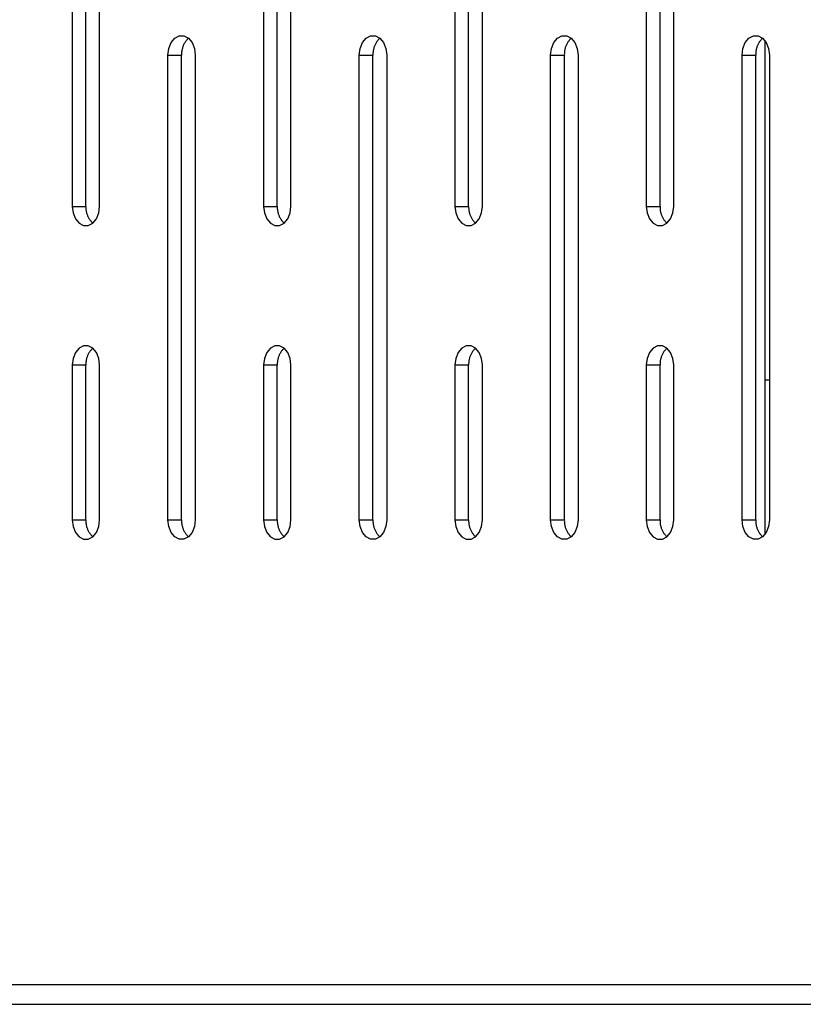
# Model space of a CAD drawing. Units: millimetres. Extents: x -97 to 112, y -135 to 86.
# Drawn here: x -72 to -67, y 12 to 19 of the extents above; entities that cross this region are included whole.
import ezdxf

# ---------------------------------------------------------------- set-up
doc = ezdxf.new("R2010")
doc.units = ezdxf.units.MM
doc.header["$MEASUREMENT"] = 0

msp = doc.modelspace()

# ---------------------------------------------------------------- linework, layer by layer
at = {"color": 7, "linetype": 'Continuous', "true_color": 0xffffff}
for p, q in [((-71.8792, 20.6284), (-71.8792, 17.6284)), ((-71.7908, 17.6284), (-71.7908, 20.6284)), ((-71.7025, 17.6284), (-71.7025, 20.6284)), ((-70.6451, 20.6284), (-70.6451, 17.6284)), ((-70.5567, 17.6284), (-70.5567, 20.6284)), ((-70.4683, 17.6284), (-70.4683, 20.6284)), ((-69.4109, 20.6284), (-69.4109, 17.6284)), ((-69.3226, 17.6284), (-69.3226, 20.6284)), ((-69.2342, 17.6284), (-69.2342, 20.6284)), ((-68.1768, 20.6284), (-68.1768, 17.6284)), ((-68.0884, 17.6284), (-68.0884, 20.6284)), ((-68, 17.6284), (-68, 20.6284)), ((-71.2568, 18.6477), (-71.2415, 18.6853)), ((-71.2415, 18.6853), (-71.218, 18.7132)), ((-71.218, 18.7132), (-71.1891, 18.7281)), ((-71.1891, 18.7281), (-71.1584, 18.7281)), ((-71.1584, 18.7281), (-71.1296, 18.7132)), ((-71.1562, 18.6791), (-71.1584, 18.6749)), ((-71.1538, 18.6833), (-71.1562, 18.6791)), ((-71.1512, 18.6874), (-71.1538, 18.6833)), ((-71.1485, 18.6914), (-71.1512, 18.6874)), ((-71.1457, 18.6953), (-71.1485, 18.6914)), ((-71.1427, 18.6991), (-71.1457, 18.6953)), ((-71.1396, 18.7028), (-71.1427, 18.6991)), ((-71.1364, 18.7064), (-71.1396, 18.7028)), ((-71.133, 18.7099), (-71.1364, 18.7064)), ((-71.1296, 18.7132), (-71.133, 18.7099)), ((-71.1296, 18.7132), (-71.1061, 18.6853)), ((-71.1061, 18.6853), (-71.0907, 18.6477)), ((-70.0227, 18.6477), (-70.0073, 18.6853)), ((-70.0073, 18.6853), (-69.9838, 18.7132)), ((-69.9838, 18.7132), (-69.955, 18.7281)), ((-69.955, 18.7281), (-69.9243, 18.7281)), ((-69.9243, 18.7281), (-69.8954, 18.7132)), ((-69.922, 18.6791), (-69.9243, 18.6749)), ((-69.9196, 18.6833), (-69.922, 18.6791)), ((-69.917, 18.6874), (-69.9196, 18.6833)), ((-69.9143, 18.6914), (-69.917, 18.6874)), ((-69.9115, 18.6953), (-69.9143, 18.6914)), ((-69.9085, 18.6991), (-69.9115, 18.6953)), ((-69.9055, 18.7028), (-69.9085, 18.6991)), ((-69.9022, 18.7064), (-69.9055, 18.7028)), ((-69.8989, 18.7099), (-69.9022, 18.7064)), ((-69.8954, 18.7132), (-69.8989, 18.7099)), ((-69.8954, 18.7132), (-69.8719, 18.6853)), ((-69.8719, 18.6853), (-69.8566, 18.6477)), ((-68.7885, 18.6477), (-68.7732, 18.6853)), ((-68.7732, 18.6853), (-68.7497, 18.7132)), ((-68.7497, 18.7132), (-68.7208, 18.7281)), ((-68.7208, 18.7281), (-68.6901, 18.7281)), ((-68.6901, 18.7281), (-68.6613, 18.7132)), ((-68.6879, 18.6791), (-68.6901, 18.6749)), ((-68.6855, 18.6833), (-68.6879, 18.6791)), ((-68.6829, 18.6874), (-68.6855, 18.6833)), ((-68.6802, 18.6914), (-68.6829, 18.6874)), ((-68.6774, 18.6953), (-68.6802, 18.6914)), ((-68.6744, 18.6991), (-68.6774, 18.6953)), ((-68.6713, 18.7028), (-68.6744, 18.6991)), ((-68.6681, 18.7064), (-68.6713, 18.7028)), ((-68.6647, 18.7099), (-68.6681, 18.7064)), ((-68.6613, 18.7132), (-68.6647, 18.7099)), ((-68.6613, 18.7132), (-68.6378, 18.6853)), ((-68.6378, 18.6853), (-68.6224, 18.6477)), ((-67.5544, 18.6477), (-67.539, 18.6853)), ((-67.539, 18.6853), (-67.5155, 18.7132)), ((-67.5155, 18.7132), (-67.4867, 18.7281)), ((-67.4867, 18.7281), (-67.456, 18.7281)), ((-67.456, 18.7281), (-67.4271, 18.7132)), ((-67.4537, 18.6791), (-67.456, 18.6749)), ((-67.4513, 18.6833), (-67.4537, 18.6791)), ((-67.4487, 18.6874), (-67.4513, 18.6833)), ((-67.446, 18.6914), (-67.4487, 18.6874)), ((-67.4432, 18.6953), (-67.446, 18.6914)), ((-67.4402, 18.6991), (-67.4432, 18.6953)), ((-67.4372, 18.7028), (-67.4402, 18.6991)), ((-67.4339, 18.7064), (-67.4372, 18.7028)), ((-67.4306, 18.7099), (-67.4339, 18.7064)), ((-67.4271, 18.7132), (-67.4306, 18.7099)), ((-67.4271, 18.7132), (-67.4036, 18.6853)), ((-67.4132, 18.6991), (-67.4132, 15.5108)), ((-67.4036, 18.6853), (-67.3883, 18.6477)), ((-71.2622, 18.605), (-71.2568, 18.6477)), ((-71.1738, 18.6146), (-71.1739, 18.6098)), ((-71.1736, 18.6194), (-71.1738, 18.6146)), ((-71.1733, 18.6242), (-71.1736, 18.6194)), ((-71.1727, 18.629), (-71.1733, 18.6242)), ((-71.172, 18.6338), (-71.1727, 18.629)), ((-71.1711, 18.6386), (-71.172, 18.6338)), ((-71.1701, 18.6433), (-71.1711, 18.6386)), ((-71.1689, 18.6479), (-71.1701, 18.6433)), ((-71.1675, 18.6526), (-71.1689, 18.6479)), ((-71.166, 18.6571), (-71.1675, 18.6526)), ((-71.1644, 18.6617), (-71.166, 18.6571)), ((-71.1625, 18.6661), (-71.1644, 18.6617)), ((-71.1606, 18.6705), (-71.1625, 18.6661)), ((-71.1584, 18.6749), (-71.1606, 18.6705)), ((-71.0907, 18.6477), (-71.0854, 18.605)), ((-70.028, 18.605), (-70.0227, 18.6477)), ((-69.9395, 18.6194), (-69.9397, 18.6146)), ((-69.9397, 18.6146), (-69.9397, 18.6098)), ((-69.9391, 18.6242), (-69.9395, 18.6194)), ((-69.9386, 18.629), (-69.9391, 18.6242)), ((-69.9379, 18.6338), (-69.9386, 18.629)), ((-69.937, 18.6386), (-69.9379, 18.6338)), ((-69.9359, 18.6433), (-69.937, 18.6386)), ((-69.9348, 18.6479), (-69.9359, 18.6433)), ((-69.9334, 18.6526), (-69.9348, 18.6479)), ((-69.9319, 18.6571), (-69.9334, 18.6526)), ((-69.9302, 18.6617), (-69.9319, 18.6571)), ((-69.9284, 18.6661), (-69.9302, 18.6617)), ((-69.9264, 18.6705), (-69.9284, 18.6661)), ((-69.9243, 18.6749), (-69.9264, 18.6705)), ((-69.8566, 18.6477), (-69.8512, 18.605)), ((-68.7939, 18.605), (-68.7885, 18.6477)), ((-68.7055, 18.6146), (-68.7056, 18.6098)), ((-68.7053, 18.6194), (-68.7055, 18.6146)), ((-68.705, 18.6242), (-68.7053, 18.6194)), ((-68.7044, 18.629), (-68.705, 18.6242)), ((-68.7037, 18.6338), (-68.7044, 18.629)), ((-68.7028, 18.6386), (-68.7037, 18.6338)), ((-68.7018, 18.6433), (-68.7028, 18.6386)), ((-68.7006, 18.6479), (-68.7018, 18.6433)), ((-68.6992, 18.6526), (-68.7006, 18.6479)), ((-68.6977, 18.6571), (-68.6992, 18.6526)), ((-68.6961, 18.6617), (-68.6977, 18.6571)), ((-68.6942, 18.6661), (-68.6961, 18.6617)), ((-68.6923, 18.6705), (-68.6942, 18.6661)), ((-68.6901, 18.6749), (-68.6923, 18.6705)), ((-68.6224, 18.6477), (-68.6171, 18.605)), ((-67.5597, 18.605), (-67.5544, 18.6477)), ((-67.4712, 18.6194), (-67.4714, 18.6146)), ((-67.4714, 18.6146), (-67.4714, 18.6098)), ((-67.4708, 18.6242), (-67.4712, 18.6194)), ((-67.4703, 18.629), (-67.4708, 18.6242)), ((-67.4696, 18.6338), (-67.4703, 18.629)), ((-67.4687, 18.6386), (-67.4696, 18.6338)), ((-67.4676, 18.6433), (-67.4687, 18.6386)), ((-67.4665, 18.6479), (-67.4676, 18.6433)), ((-67.4651, 18.6526), (-67.4665, 18.6479)), ((-67.4636, 18.6571), (-67.4651, 18.6526)), ((-67.4619, 18.6617), (-67.4636, 18.6571)), ((-67.4601, 18.6661), (-67.4619, 18.6617)), ((-67.4581, 18.6705), (-67.4601, 18.6661)), ((-67.456, 18.6749), (-67.4581, 18.6705)), ((-67.3883, 18.6477), (-67.3829, 18.605)), ((-71.2622, 18.605), (-71.1738, 18.605)), ((-71.2622, 15.605), (-71.2622, 18.605)), ((-71.1739, 18.6098), (-71.1738, 18.605)), ((-71.1738, 15.605), (-71.1738, 18.605)), ((-71.0854, 18.605), (-71.0854, 15.605)), ((-70.028, 18.605), (-69.9396, 18.605)), ((-70.028, 15.605), (-70.028, 18.605)), ((-69.9397, 18.6098), (-69.9396, 18.605)), ((-69.9396, 15.605), (-69.9396, 18.605)), ((-69.8512, 18.605), (-69.8512, 15.605)), ((-68.7939, 18.605), (-68.7055, 18.605)), ((-68.7939, 15.605), (-68.7939, 18.605)), ((-68.7056, 18.6098), (-68.7055, 18.605)), ((-68.7055, 15.605), (-68.7055, 18.605)), ((-68.6171, 18.605), (-68.6171, 15.605)), ((-67.5597, 18.605), (-67.4713, 18.605)), ((-67.5597, 15.605), (-67.5597, 18.605)), ((-67.4714, 18.6098), (-67.4713, 18.605)), ((-67.4713, 15.605), (-67.4713, 18.605)), ((-67.3829, 18.605), (-67.3829, 15.605)), ((-71.8792, 17.6284), (-71.7908, 17.6284)), ((-71.8792, 17.6284), (-71.8739, 17.5857)), ((-71.7908, 17.6284), (-71.791, 17.6236)), ((-71.791, 17.6236), (-71.7909, 17.6188)), ((-71.7909, 17.6188), (-71.7907, 17.6139)), ((-71.7907, 17.6139), (-71.7903, 17.6091)), ((-71.7903, 17.6091), (-71.7898, 17.6043)), ((-71.7898, 17.6043), (-71.7891, 17.5996)), ((-71.7891, 17.5996), (-71.7882, 17.5948)), ((-71.7078, 17.5857), (-71.7025, 17.6284)), ((-70.6451, 17.6284), (-70.5567, 17.6284)), ((-70.6451, 17.6284), (-70.6398, 17.5857)), ((-70.5567, 17.6284), (-70.5568, 17.6236)), ((-70.5568, 17.6236), (-70.5568, 17.6188)), ((-70.5568, 17.6188), (-70.5566, 17.6139)), ((-70.5566, 17.6139), (-70.5562, 17.6091)), ((-70.5562, 17.6091), (-70.5556, 17.6043)), ((-70.5556, 17.6043), (-70.5549, 17.5996)), ((-70.5549, 17.5996), (-70.5541, 17.5948)), ((-70.4736, 17.5857), (-70.4683, 17.6284)), ((-69.4109, 17.6284), (-69.3226, 17.6284)), ((-69.4109, 17.6284), (-69.4056, 17.5857)), ((-69.3226, 17.6284), (-69.3227, 17.6236)), ((-69.3227, 17.6236), (-69.3226, 17.6188)), ((-69.3226, 17.6188), (-69.3224, 17.6139)), ((-69.3224, 17.6139), (-69.322, 17.6091)), ((-69.322, 17.6091), (-69.3215, 17.6043)), ((-69.3215, 17.6043), (-69.3208, 17.5996)), ((-69.3208, 17.5996), (-69.3199, 17.5948)), ((-69.2395, 17.5857), (-69.2342, 17.6284)), ((-68.1768, 17.6284), (-68.0884, 17.6284)), ((-68.1768, 17.6284), (-68.1715, 17.5857)), ((-68.0884, 17.6284), (-68.0885, 17.6236)), ((-68.0885, 17.6236), (-68.0885, 17.6188)), ((-68.0885, 17.6188), (-68.0883, 17.6139)), ((-68.0883, 17.6139), (-68.0879, 17.6091)), ((-68.0879, 17.6091), (-68.0873, 17.6043)), ((-68.0873, 17.6043), (-68.0866, 17.5996)), ((-68.0866, 17.5996), (-68.0858, 17.5948)), ((-68.0053, 17.5857), (-68, 17.6284)), ((-71.8739, 17.5857), (-71.8586, 17.5481)), ((-71.8586, 17.5481), (-71.835, 17.5202)), ((-71.7882, 17.5948), (-71.7872, 17.5901)), ((-71.7872, 17.5901), (-71.786, 17.5854)), ((-71.786, 17.5854), (-71.7846, 17.5808)), ((-71.7846, 17.5808), (-71.7831, 17.5762)), ((-71.7831, 17.5762), (-71.7814, 17.5717)), ((-71.7814, 17.5717), (-71.7796, 17.5672)), ((-71.7796, 17.5672), (-71.7776, 17.5628)), ((-71.7776, 17.5628), (-71.7755, 17.5585)), ((-71.7755, 17.5585), (-71.7732, 17.5543)), ((-71.7732, 17.5543), (-71.7708, 17.5501)), ((-71.7708, 17.5501), (-71.7683, 17.546)), ((-71.7683, 17.546), (-71.7656, 17.542)), ((-71.7656, 17.542), (-71.7627, 17.5381)), ((-71.7627, 17.5381), (-71.7598, 17.5343)), ((-71.7598, 17.5343), (-71.7567, 17.5306)), ((-71.7467, 17.5202), (-71.7231, 17.5481)), ((-71.7231, 17.5481), (-71.7078, 17.5857)), ((-70.6398, 17.5857), (-70.6244, 17.5481)), ((-70.6244, 17.5481), (-70.6009, 17.5202)), ((-70.5541, 17.5948), (-70.553, 17.5901)), ((-70.553, 17.5901), (-70.5518, 17.5854)), ((-70.5518, 17.5854), (-70.5505, 17.5808)), ((-70.5505, 17.5808), (-70.549, 17.5762)), ((-70.549, 17.5762), (-70.5473, 17.5717)), ((-70.5473, 17.5717), (-70.5455, 17.5672)), ((-70.5455, 17.5672), (-70.5435, 17.5628)), ((-70.5435, 17.5628), (-70.5414, 17.5585)), ((-70.5414, 17.5585), (-70.5391, 17.5543)), ((-70.5391, 17.5543), (-70.5367, 17.5501)), ((-70.5367, 17.5501), (-70.5341, 17.546)), ((-70.5341, 17.546), (-70.5314, 17.542)), ((-70.5314, 17.542), (-70.5286, 17.5381)), ((-70.5286, 17.5381), (-70.5256, 17.5343)), ((-70.5256, 17.5343), (-70.5225, 17.5306)), ((-70.5125, 17.5202), (-70.489, 17.5481)), ((-70.489, 17.5481), (-70.4736, 17.5857)), ((-69.4056, 17.5857), (-69.3903, 17.5481)), ((-69.3903, 17.5481), (-69.3667, 17.5202)), ((-69.3199, 17.5948), (-69.3189, 17.5901)), ((-69.3189, 17.5901), (-69.3177, 17.5854)), ((-69.3177, 17.5854), (-69.3163, 17.5808)), ((-69.3163, 17.5808), (-69.3148, 17.5762)), ((-69.3148, 17.5762), (-69.3131, 17.5717)), ((-69.3131, 17.5717), (-69.3113, 17.5672)), ((-69.3113, 17.5672), (-69.3093, 17.5628)), ((-69.3093, 17.5628), (-69.3072, 17.5585)), ((-69.3072, 17.5585), (-69.3049, 17.5543)), ((-69.3049, 17.5543), (-69.3025, 17.5501)), ((-69.3025, 17.5501), (-69.3, 17.546)), ((-69.3, 17.546), (-69.2973, 17.542)), ((-69.2973, 17.542), (-69.2944, 17.5381)), ((-69.2944, 17.5381), (-69.2915, 17.5343)), ((-69.2915, 17.5343), (-69.2884, 17.5306)), ((-69.2784, 17.5202), (-69.2548, 17.5481)), ((-69.2548, 17.5481), (-69.2395, 17.5857)), ((-68.1715, 17.5857), (-68.1561, 17.5481)), ((-68.1561, 17.5481), (-68.1326, 17.5202)), ((-68.0858, 17.5948), (-68.0847, 17.5901)), ((-68.0847, 17.5901), (-68.0835, 17.5854)), ((-68.0835, 17.5854), (-68.0822, 17.5808)), ((-68.0822, 17.5808), (-68.0807, 17.5762)), ((-68.0807, 17.5762), (-68.079, 17.5717)), ((-68.079, 17.5717), (-68.0772, 17.5672)), ((-68.0772, 17.5672), (-68.0752, 17.5628)), ((-68.0752, 17.5628), (-68.0731, 17.5585)), ((-68.0731, 17.5585), (-68.0708, 17.5543)), ((-68.0708, 17.5543), (-68.0684, 17.5501)), ((-68.0684, 17.5501), (-68.0658, 17.546)), ((-68.0658, 17.546), (-68.0631, 17.542)), ((-68.0631, 17.542), (-68.0603, 17.5381)), ((-68.0603, 17.5381), (-68.0573, 17.5343)), ((-68.0573, 17.5343), (-68.0542, 17.5306)), ((-68.0442, 17.5202), (-68.0207, 17.5481)), ((-68.0207, 17.5481), (-68.0053, 17.5857)), ((-71.835, 17.5202), (-71.8062, 17.5053)), ((-71.8062, 17.5053), (-71.7755, 17.5053)), ((-71.7755, 17.5053), (-71.7467, 17.5202)), ((-71.7567, 17.5306), (-71.7535, 17.527)), ((-71.7535, 17.527), (-71.7501, 17.5235)), ((-71.7501, 17.5235), (-71.7467, 17.5202)), ((-70.6009, 17.5202), (-70.572, 17.5053)), ((-70.572, 17.5053), (-70.5414, 17.5053)), ((-70.5414, 17.5053), (-70.5125, 17.5202)), ((-70.5225, 17.5306), (-70.5193, 17.527)), ((-70.5193, 17.527), (-70.516, 17.5235)), ((-70.516, 17.5235), (-70.5125, 17.5202)), ((-69.3667, 17.5202), (-69.3379, 17.5053)), ((-69.3379, 17.5053), (-69.3072, 17.5053)), ((-69.3072, 17.5053), (-69.2784, 17.5202)), ((-69.2884, 17.5306), (-69.2852, 17.527)), ((-69.2852, 17.527), (-69.2818, 17.5235)), ((-69.2818, 17.5235), (-69.2784, 17.5202)), ((-68.1326, 17.5202), (-68.1038, 17.5053)), ((-68.1038, 17.5053), (-68.0731, 17.5053)), ((-68.0731, 17.5053), (-68.0442, 17.5202)), ((-68.0542, 17.5306), (-68.051, 17.527)), ((-68.051, 17.527), (-68.0477, 17.5235)), ((-68.0477, 17.5235), (-68.0442, 17.5202)), ((-71.835, 16.7132), (-71.8586, 16.6853)), ((-71.8062, 16.7281), (-71.835, 16.7132)), ((-71.7755, 16.7281), (-71.8062, 16.7281)), ((-71.7467, 16.7132), (-71.7755, 16.7281)), ((-71.7501, 16.7099), (-71.7535, 16.7064)), ((-71.7467, 16.7132), (-71.7501, 16.7099)), ((-71.7231, 16.6853), (-71.7467, 16.7132)), ((-70.6009, 16.7132), (-70.6244, 16.6853)), ((-70.572, 16.7281), (-70.6009, 16.7132)), ((-70.5414, 16.7281), (-70.572, 16.7281)), ((-70.5125, 16.7132), (-70.5414, 16.7281)), ((-70.516, 16.7099), (-70.5193, 16.7064)), ((-70.5125, 16.7132), (-70.516, 16.7099)), ((-70.489, 16.6853), (-70.5125, 16.7132)), ((-69.3667, 16.7132), (-69.3903, 16.6853)), ((-69.3379, 16.7281), (-69.3667, 16.7132)), ((-69.3072, 16.7281), (-69.3379, 16.7281)), ((-69.2784, 16.7132), (-69.3072, 16.7281)), ((-69.2818, 16.7099), (-69.2852, 16.7064)), ((-69.2784, 16.7132), (-69.2818, 16.7099)), ((-69.2548, 16.6853), (-69.2784, 16.7132)), ((-68.1326, 16.7132), (-68.1561, 16.6853)), ((-68.1038, 16.7281), (-68.1326, 16.7132)), ((-68.0731, 16.7281), (-68.1038, 16.7281)), ((-68.0442, 16.7132), (-68.0731, 16.7281)), ((-68.0477, 16.7099), (-68.051, 16.7064)), ((-68.0442, 16.7132), (-68.0477, 16.7099)), ((-68.0207, 16.6853), (-68.0442, 16.7132)), ((-71.8739, 16.6477), (-71.8792, 16.605)), ((-71.8586, 16.6853), (-71.8739, 16.6477)), ((-71.786, 16.6479), (-71.7872, 16.6433)), ((-71.7846, 16.6526), (-71.786, 16.6479)), ((-71.7831, 16.6571), (-71.7846, 16.6526)), ((-71.7814, 16.6617), (-71.7831, 16.6571)), ((-71.7796, 16.6661), (-71.7814, 16.6617)), ((-71.7776, 16.6705), (-71.7796, 16.6661)), ((-71.7755, 16.6749), (-71.7776, 16.6705)), ((-71.7732, 16.6791), (-71.7755, 16.6749)), ((-71.7708, 16.6833), (-71.7732, 16.6791)), ((-71.7683, 16.6874), (-71.7708, 16.6833)), ((-71.7656, 16.6914), (-71.7683, 16.6874)), ((-71.7627, 16.6953), (-71.7656, 16.6914)), ((-71.7598, 16.6991), (-71.7627, 16.6953)), ((-71.7567, 16.7028), (-71.7598, 16.6991)), ((-71.7535, 16.7064), (-71.7567, 16.7028)), ((-71.7078, 16.6477), (-71.7231, 16.6853)), ((-71.7025, 16.605), (-71.7078, 16.6477)), ((-70.6398, 16.6477), (-70.6451, 16.605)), ((-70.6244, 16.6853), (-70.6398, 16.6477)), ((-70.5518, 16.6479), (-70.553, 16.6433)), ((-70.5505, 16.6526), (-70.5518, 16.6479)), ((-70.549, 16.6571), (-70.5505, 16.6526)), ((-70.5473, 16.6617), (-70.549, 16.6571)), ((-70.5455, 16.6661), (-70.5473, 16.6617)), ((-70.5435, 16.6705), (-70.5455, 16.6661)), ((-70.5414, 16.6749), (-70.5435, 16.6705)), ((-70.5391, 16.6791), (-70.5414, 16.6749)), ((-70.5367, 16.6833), (-70.5391, 16.6791)), ((-70.5341, 16.6874), (-70.5367, 16.6833)), ((-70.5314, 16.6914), (-70.5341, 16.6874)), ((-70.5286, 16.6953), (-70.5314, 16.6914)), ((-70.5256, 16.6991), (-70.5286, 16.6953)), ((-70.5225, 16.7028), (-70.5256, 16.6991)), ((-70.5193, 16.7064), (-70.5225, 16.7028)), ((-70.4736, 16.6477), (-70.489, 16.6853)), ((-70.4683, 16.605), (-70.4736, 16.6477)), ((-69.4056, 16.6477), (-69.4109, 16.605)), ((-69.3903, 16.6853), (-69.4056, 16.6477)), ((-69.3177, 16.6479), (-69.3189, 16.6433)), ((-69.3163, 16.6526), (-69.3177, 16.6479)), ((-69.3148, 16.6571), (-69.3163, 16.6526)), ((-69.3131, 16.6617), (-69.3148, 16.6571)), ((-69.3113, 16.6661), (-69.3131, 16.6617)), ((-69.3093, 16.6705), (-69.3113, 16.6661)), ((-69.3072, 16.6749), (-69.3093, 16.6705)), ((-69.3049, 16.6791), (-69.3072, 16.6749)), ((-69.3025, 16.6833), (-69.3049, 16.6791)), ((-69.3, 16.6874), (-69.3025, 16.6833)), ((-69.2973, 16.6914), (-69.3, 16.6874)), ((-69.2944, 16.6953), (-69.2973, 16.6914)), ((-69.2915, 16.6991), (-69.2944, 16.6953)), ((-69.2884, 16.7028), (-69.2915, 16.6991)), ((-69.2852, 16.7064), (-69.2884, 16.7028)), ((-69.2395, 16.6477), (-69.2548, 16.6853)), ((-69.2342, 16.605), (-69.2395, 16.6477)), ((-68.1715, 16.6477), (-68.1768, 16.605)), ((-68.1561, 16.6853), (-68.1715, 16.6477)), ((-68.0835, 16.6479), (-68.0847, 16.6433)), ((-68.0822, 16.6526), (-68.0835, 16.6479)), ((-68.0807, 16.6571), (-68.0822, 16.6526)), ((-68.079, 16.6617), (-68.0807, 16.6571)), ((-68.0772, 16.6661), (-68.079, 16.6617)), ((-68.0752, 16.6705), (-68.0772, 16.6661)), ((-68.0731, 16.6749), (-68.0752, 16.6705)), ((-68.0708, 16.6791), (-68.0731, 16.6749)), ((-68.0684, 16.6833), (-68.0708, 16.6791)), ((-68.0658, 16.6874), (-68.0684, 16.6833)), ((-68.0631, 16.6914), (-68.0658, 16.6874)), ((-68.0603, 16.6953), (-68.0631, 16.6914)), ((-68.0573, 16.6991), (-68.0603, 16.6953)), ((-68.0542, 16.7028), (-68.0573, 16.6991)), ((-68.051, 16.7064), (-68.0542, 16.7028)), ((-68.0053, 16.6477), (-68.0207, 16.6853)), ((-68, 16.605), (-68.0053, 16.6477)), ((-71.8792, 16.605), (-71.7908, 16.605)), ((-71.8792, 16.605), (-71.8792, 15.605)), ((-71.7909, 16.6146), (-71.791, 16.6098)), ((-71.791, 16.6098), (-71.7908, 16.605)), ((-71.7907, 16.6194), (-71.7909, 16.6146)), ((-71.7908, 15.605), (-71.7908, 16.605)), ((-71.7903, 16.6242), (-71.7907, 16.6194)), ((-71.7898, 16.629), (-71.7903, 16.6242)), ((-71.7891, 16.6338), (-71.7898, 16.629)), ((-71.7882, 16.6386), (-71.7891, 16.6338)), ((-71.7872, 16.6433), (-71.7882, 16.6386)), ((-71.7025, 15.605), (-71.7025, 16.605)), ((-70.6451, 16.605), (-70.5567, 16.605)), ((-70.6451, 16.605), (-70.6451, 15.605)), ((-70.5566, 16.6194), (-70.5568, 16.6146)), ((-70.5568, 16.6146), (-70.5568, 16.6098)), ((-70.5568, 16.6098), (-70.5567, 16.605)), ((-70.5567, 15.605), (-70.5567, 16.605)), ((-70.5562, 16.6242), (-70.5566, 16.6194)), ((-70.5556, 16.629), (-70.5562, 16.6242)), ((-70.5549, 16.6338), (-70.5556, 16.629)), ((-70.5541, 16.6386), (-70.5549, 16.6338)), ((-70.553, 16.6433), (-70.5541, 16.6386)), ((-70.4683, 15.605), (-70.4683, 16.605)), ((-69.4109, 16.605), (-69.3226, 16.605)), ((-69.4109, 16.605), (-69.4109, 15.605)), ((-69.3226, 16.6146), (-69.3227, 16.6098)), ((-69.3227, 16.6098), (-69.3226, 16.605)), ((-69.3224, 16.6194), (-69.3226, 16.6146)), ((-69.3226, 15.605), (-69.3226, 16.605)), ((-69.322, 16.6242), (-69.3224, 16.6194)), ((-69.3215, 16.629), (-69.322, 16.6242)), ((-69.3208, 16.6338), (-69.3215, 16.629)), ((-69.3199, 16.6386), (-69.3208, 16.6338)), ((-69.3189, 16.6433), (-69.3199, 16.6386)), ((-69.2342, 15.605), (-69.2342, 16.605)), ((-68.1768, 16.605), (-68.0884, 16.605)), ((-68.1768, 16.605), (-68.1768, 15.605)), ((-68.0883, 16.6194), (-68.0885, 16.6146)), ((-68.0885, 16.6146), (-68.0885, 16.6098)), ((-68.0885, 16.6098), (-68.0884, 16.605)), ((-68.0884, 15.605), (-68.0884, 16.605)), ((-68.0879, 16.6242), (-68.0883, 16.6194)), ((-68.0873, 16.629), (-68.0879, 16.6242)), ((-68.0866, 16.6338), (-68.0873, 16.629)), ((-68.0858, 16.6386), (-68.0866, 16.6338)), ((-68.0847, 16.6433), (-68.0858, 16.6386)), ((-68, 15.605), (-68, 16.605)), ((-67.4132, 16.51), (-67.3829, 16.51)), ((-71.8792, 15.605), (-71.7908, 15.605)), ((-71.8792, 15.605), (-71.8739, 15.5622)), ((-71.7908, 15.605), (-71.791, 15.6001)), ((-71.791, 15.6001), (-71.7909, 15.5953)), ((-71.7909, 15.5953), (-71.7907, 15.5905)), ((-71.7907, 15.5905), (-71.7903, 15.5857)), ((-71.7903, 15.5857), (-71.7898, 15.5809)), ((-71.7898, 15.5809), (-71.7891, 15.5761)), ((-71.7891, 15.5761), (-71.7882, 15.5714)), ((-71.7882, 15.5714), (-71.7872, 15.5667)), ((-71.7872, 15.5667), (-71.786, 15.562)), ((-71.7078, 15.5622), (-71.7025, 15.605)), ((-71.2622, 15.605), (-71.1738, 15.605)), ((-71.2568, 15.5622), (-71.2622, 15.605)), ((-71.1738, 15.605), (-71.1739, 15.6001)), ((-71.1739, 15.6001), (-71.1738, 15.5953)), ((-71.1738, 15.5953), (-71.1736, 15.5905)), ((-71.1736, 15.5905), (-71.1733, 15.5857)), ((-71.1733, 15.5857), (-71.1727, 15.5809)), ((-71.1727, 15.5809), (-71.172, 15.5761)), ((-71.172, 15.5761), (-71.1711, 15.5714)), ((-71.1711, 15.5714), (-71.1701, 15.5667)), ((-71.1701, 15.5667), (-71.1689, 15.562)), ((-71.0854, 15.605), (-71.0907, 15.5622)), ((-70.6451, 15.605), (-70.5567, 15.605)), ((-70.6451, 15.605), (-70.6398, 15.5622)), ((-70.5567, 15.605), (-70.5568, 15.6001)), ((-70.5568, 15.6001), (-70.5568, 15.5953)), ((-70.5568, 15.5953), (-70.5566, 15.5905)), ((-70.5566, 15.5905), (-70.5562, 15.5857)), ((-70.5562, 15.5857), (-70.5556, 15.5809)), ((-70.5556, 15.5809), (-70.5549, 15.5761)), ((-70.5549, 15.5761), (-70.5541, 15.5714)), ((-70.5541, 15.5714), (-70.553, 15.5667)), ((-70.553, 15.5667), (-70.5518, 15.562)), ((-70.4736, 15.5622), (-70.4683, 15.605)), ((-70.028, 15.605), (-69.9396, 15.605)), ((-70.0227, 15.5622), (-70.028, 15.605)), ((-69.9396, 15.605), (-69.9397, 15.6001)), ((-69.9397, 15.6001), (-69.9397, 15.5953)), ((-69.9397, 15.5953), (-69.9395, 15.5905)), ((-69.9395, 15.5905), (-69.9391, 15.5857)), ((-69.9391, 15.5857), (-69.9386, 15.5809)), ((-69.9386, 15.5809), (-69.9379, 15.5761)), ((-69.9379, 15.5761), (-69.937, 15.5714)), ((-69.937, 15.5714), (-69.9359, 15.5667)), ((-69.9359, 15.5667), (-69.9348, 15.562)), ((-69.8512, 15.605), (-69.8566, 15.5622)), ((-69.4109, 15.605), (-69.3226, 15.605)), ((-69.4109, 15.605), (-69.4056, 15.5622)), ((-69.3226, 15.605), (-69.3227, 15.6001)), ((-69.3227, 15.6001), (-69.3226, 15.5953)), ((-69.3226, 15.5953), (-69.3224, 15.5905)), ((-69.3224, 15.5905), (-69.322, 15.5857)), ((-69.322, 15.5857), (-69.3215, 15.5809)), ((-69.3215, 15.5809), (-69.3208, 15.5761)), ((-69.3208, 15.5761), (-69.3199, 15.5714)), ((-69.3199, 15.5714), (-69.3189, 15.5667)), ((-69.3189, 15.5667), (-69.3177, 15.562)), ((-69.2395, 15.5622), (-69.2342, 15.605)), ((-68.7939, 15.605), (-68.7055, 15.605)), ((-68.7885, 15.5622), (-68.7939, 15.605)), ((-68.7055, 15.605), (-68.7056, 15.6001)), ((-68.7056, 15.6001), (-68.7055, 15.5953)), ((-68.7055, 15.5953), (-68.7053, 15.5905)), ((-68.7053, 15.5905), (-68.705, 15.5857)), ((-68.705, 15.5857), (-68.7044, 15.5809)), ((-68.7044, 15.5809), (-68.7037, 15.5761)), ((-68.7037, 15.5761), (-68.7028, 15.5714)), ((-68.7028, 15.5714), (-68.7018, 15.5667)), ((-68.7018, 15.5667), (-68.7006, 15.562)), ((-68.6171, 15.605), (-68.6224, 15.5622)), ((-68.1768, 15.605), (-68.0884, 15.605)), ((-68.1768, 15.605), (-68.1715, 15.5622)), ((-68.0884, 15.605), (-68.0885, 15.6001)), ((-68.0885, 15.6001), (-68.0885, 15.5953)), ((-68.0885, 15.5953), (-68.0883, 15.5905)), ((-68.0883, 15.5905), (-68.0879, 15.5857)), ((-68.0879, 15.5857), (-68.0873, 15.5809)), ((-68.0873, 15.5809), (-68.0866, 15.5761)), ((-68.0866, 15.5761), (-68.0858, 15.5714)), ((-68.0858, 15.5714), (-68.0847, 15.5667)), ((-68.0847, 15.5667), (-68.0835, 15.562)), ((-68.0053, 15.5622), (-68, 15.605)), ((-67.5597, 15.605), (-67.4713, 15.605)), ((-67.5544, 15.5622), (-67.5597, 15.605)), ((-67.4713, 15.605), (-67.4714, 15.6001)), ((-67.4714, 15.6001), (-67.4714, 15.5953)), ((-67.4714, 15.5953), (-67.4712, 15.5905)), ((-67.4712, 15.5905), (-67.4708, 15.5857)), ((-67.4708, 15.5857), (-67.4703, 15.5809)), ((-67.4703, 15.5809), (-67.4696, 15.5761)), ((-67.4696, 15.5761), (-67.4687, 15.5714)), ((-67.4687, 15.5714), (-67.4676, 15.5667)), ((-67.4676, 15.5667), (-67.4665, 15.562)), ((-67.3829, 15.605), (-67.3883, 15.5622)), ((-71.8739, 15.5622), (-71.8586, 15.5246)), ((-71.8586, 15.5246), (-71.835, 15.4967)), ((-71.786, 15.562), (-71.7846, 15.5574)), ((-71.7846, 15.5574), (-71.7831, 15.5528)), ((-71.7831, 15.5528), (-71.7814, 15.5483)), ((-71.7814, 15.5483), (-71.7796, 15.5438)), ((-71.7796, 15.5438), (-71.7776, 15.5394)), ((-71.7776, 15.5394), (-71.7755, 15.5351)), ((-71.7755, 15.5351), (-71.7732, 15.5308)), ((-71.7732, 15.5308), (-71.7708, 15.5266)), ((-71.7708, 15.5266), (-71.7683, 15.5226)), ((-71.7683, 15.5226), (-71.7656, 15.5186)), ((-71.7656, 15.5186), (-71.7627, 15.5147)), ((-71.7627, 15.5147), (-71.7598, 15.5108)), ((-71.7598, 15.5108), (-71.7567, 15.5071)), ((-71.7567, 15.5071), (-71.7535, 15.5036)), ((-71.7535, 15.5036), (-71.7501, 15.5001)), ((-71.7467, 15.4967), (-71.7231, 15.5246)), ((-71.7231, 15.5246), (-71.7078, 15.5622)), ((-71.2415, 15.5246), (-71.2568, 15.5622)), ((-71.218, 15.4967), (-71.2415, 15.5246)), ((-71.1689, 15.562), (-71.1675, 15.5574)), ((-71.1675, 15.5574), (-71.166, 15.5528)), ((-71.166, 15.5528), (-71.1644, 15.5483)), ((-71.1644, 15.5483), (-71.1625, 15.5438)), ((-71.1625, 15.5438), (-71.1606, 15.5394)), ((-71.1606, 15.5394), (-71.1584, 15.5351)), ((-71.1584, 15.5351), (-71.1562, 15.5308)), ((-71.1562, 15.5308), (-71.1538, 15.5266)), ((-71.1538, 15.5266), (-71.1512, 15.5226)), ((-71.1512, 15.5226), (-71.1485, 15.5186)), ((-71.1485, 15.5186), (-71.1457, 15.5147)), ((-71.1457, 15.5147), (-71.1427, 15.5108)), ((-71.1427, 15.5108), (-71.1396, 15.5071)), ((-71.1396, 15.5071), (-71.1364, 15.5036)), ((-71.1364, 15.5036), (-71.133, 15.5001)), ((-71.1061, 15.5246), (-71.1296, 15.4967)), ((-71.0907, 15.5622), (-71.1061, 15.5246)), ((-70.6398, 15.5622), (-70.6244, 15.5246)), ((-70.6244, 15.5246), (-70.6009, 15.4967)), ((-70.5518, 15.562), (-70.5505, 15.5574)), ((-70.5505, 15.5574), (-70.549, 15.5528)), ((-70.549, 15.5528), (-70.5473, 15.5483)), ((-70.5473, 15.5483), (-70.5455, 15.5438)), ((-70.5455, 15.5438), (-70.5435, 15.5394)), ((-70.5435, 15.5394), (-70.5414, 15.5351)), ((-70.5414, 15.5351), (-70.5391, 15.5308)), ((-70.5391, 15.5308), (-70.5367, 15.5266)), ((-70.5367, 15.5266), (-70.5341, 15.5226)), ((-70.5341, 15.5226), (-70.5314, 15.5186)), ((-70.5314, 15.5186), (-70.5286, 15.5147)), ((-70.5286, 15.5147), (-70.5256, 15.5108)), ((-70.5256, 15.5108), (-70.5225, 15.5071)), ((-70.5225, 15.5071), (-70.5193, 15.5036)), ((-70.5193, 15.5036), (-70.516, 15.5001)), ((-70.5125, 15.4967), (-70.489, 15.5246)), ((-70.489, 15.5246), (-70.4736, 15.5622)), ((-70.0073, 15.5246), (-70.0227, 15.5622)), ((-69.9838, 15.4967), (-70.0073, 15.5246)), ((-69.9348, 15.562), (-69.9334, 15.5574)), ((-69.9334, 15.5574), (-69.9319, 15.5528)), ((-69.9319, 15.5528), (-69.9302, 15.5483)), ((-69.9302, 15.5483), (-69.9284, 15.5438)), ((-69.9284, 15.5438), (-69.9264, 15.5394)), ((-69.9264, 15.5394), (-69.9243, 15.5351)), ((-69.9243, 15.5351), (-69.922, 15.5308)), ((-69.922, 15.5308), (-69.9196, 15.5266)), ((-69.9196, 15.5266), (-69.917, 15.5226)), ((-69.917, 15.5226), (-69.9143, 15.5186)), ((-69.9143, 15.5186), (-69.9115, 15.5147)), ((-69.9115, 15.5147), (-69.9085, 15.5108)), ((-69.9085, 15.5108), (-69.9055, 15.5071)), ((-69.9055, 15.5071), (-69.9022, 15.5036)), ((-69.9022, 15.5036), (-69.8989, 15.5001)), ((-69.8719, 15.5246), (-69.8954, 15.4967)), ((-69.8566, 15.5622), (-69.8719, 15.5246)), ((-69.4056, 15.5622), (-69.3903, 15.5246)), ((-69.3903, 15.5246), (-69.3667, 15.4967)), ((-69.3177, 15.562), (-69.3163, 15.5574)), ((-69.3163, 15.5574), (-69.3148, 15.5528)), ((-69.3148, 15.5528), (-69.3131, 15.5483)), ((-69.3131, 15.5483), (-69.3113, 15.5438)), ((-69.3113, 15.5438), (-69.3093, 15.5394)), ((-69.3093, 15.5394), (-69.3072, 15.5351)), ((-69.3072, 15.5351), (-69.3049, 15.5308)), ((-69.3049, 15.5308), (-69.3025, 15.5266)), ((-69.3025, 15.5266), (-69.3, 15.5226)), ((-69.3, 15.5226), (-69.2973, 15.5186)), ((-69.2973, 15.5186), (-69.2944, 15.5147)), ((-69.2944, 15.5147), (-69.2915, 15.5108)), ((-69.2915, 15.5108), (-69.2884, 15.5071)), ((-69.2884, 15.5071), (-69.2852, 15.5036)), ((-69.2852, 15.5036), (-69.2818, 15.5001)), ((-69.2784, 15.4967), (-69.2548, 15.5246)), ((-69.2548, 15.5246), (-69.2395, 15.5622)), ((-68.7732, 15.5246), (-68.7885, 15.5622)), ((-68.7497, 15.4967), (-68.7732, 15.5246)), ((-68.7006, 15.562), (-68.6992, 15.5574)), ((-68.6992, 15.5574), (-68.6977, 15.5528)), ((-68.6977, 15.5528), (-68.6961, 15.5483)), ((-68.6961, 15.5483), (-68.6942, 15.5438)), ((-68.6942, 15.5438), (-68.6923, 15.5394)), ((-68.6923, 15.5394), (-68.6901, 15.5351)), ((-68.6901, 15.5351), (-68.6879, 15.5308)), ((-68.6879, 15.5308), (-68.6855, 15.5266)), ((-68.6855, 15.5266), (-68.6829, 15.5226)), ((-68.6829, 15.5226), (-68.6802, 15.5186)), ((-68.6802, 15.5186), (-68.6774, 15.5147)), ((-68.6774, 15.5147), (-68.6744, 15.5108)), ((-68.6744, 15.5108), (-68.6713, 15.5071)), ((-68.6713, 15.5071), (-68.6681, 15.5036)), ((-68.6681, 15.5036), (-68.6647, 15.5001)), ((-68.6378, 15.5246), (-68.6613, 15.4967)), ((-68.6224, 15.5622), (-68.6378, 15.5246)), ((-68.1715, 15.5622), (-68.1561, 15.5246)), ((-68.1561, 15.5246), (-68.1326, 15.4967)), ((-68.0835, 15.562), (-68.0822, 15.5574)), ((-68.0822, 15.5574), (-68.0807, 15.5528)), ((-68.0807, 15.5528), (-68.079, 15.5483)), ((-68.079, 15.5483), (-68.0772, 15.5438)), ((-68.0772, 15.5438), (-68.0752, 15.5394)), ((-68.0752, 15.5394), (-68.0731, 15.5351)), ((-68.0731, 15.5351), (-68.0708, 15.5308)), ((-68.0708, 15.5308), (-68.0684, 15.5266)), ((-68.0684, 15.5266), (-68.0658, 15.5226)), ((-68.0658, 15.5226), (-68.0631, 15.5186)), ((-68.0631, 15.5186), (-68.0603, 15.5147)), ((-68.0603, 15.5147), (-68.0573, 15.5108)), ((-68.0573, 15.5108), (-68.0542, 15.5071)), ((-68.0542, 15.5071), (-68.051, 15.5036)), ((-68.051, 15.5036), (-68.0477, 15.5001)), ((-68.0442, 15.4967), (-68.0207, 15.5246)), ((-68.0207, 15.5246), (-68.0053, 15.5622)), ((-67.539, 15.5246), (-67.5544, 15.5622)), ((-67.5155, 15.4967), (-67.539, 15.5246)), ((-67.4665, 15.562), (-67.4651, 15.5574)), ((-67.4651, 15.5574), (-67.4636, 15.5528)), ((-67.4636, 15.5528), (-67.4619, 15.5483)), ((-67.4619, 15.5483), (-67.4601, 15.5438)), ((-67.4601, 15.5438), (-67.4581, 15.5394)), ((-67.4581, 15.5394), (-67.456, 15.5351)), ((-67.456, 15.5351), (-67.4537, 15.5308)), ((-67.4537, 15.5308), (-67.4513, 15.5266)), ((-67.4513, 15.5266), (-67.4487, 15.5226)), ((-67.4487, 15.5226), (-67.446, 15.5186)), ((-67.446, 15.5186), (-67.4432, 15.5147)), ((-67.4432, 15.5147), (-67.4402, 15.5108)), ((-67.4402, 15.5108), (-67.4372, 15.5071)), ((-67.4372, 15.5071), (-67.4339, 15.5036)), ((-67.4339, 15.5036), (-67.4306, 15.5001)), ((-67.4036, 15.5246), (-67.4271, 15.4967)), ((-67.3883, 15.5622), (-67.4036, 15.5246)), ((-71.835, 15.4967), (-71.8062, 15.4819)), ((-71.8062, 15.4819), (-71.7755, 15.4819)), ((-71.7755, 15.4819), (-71.7467, 15.4967)), ((-71.7501, 15.5001), (-71.7467, 15.4967)), ((-71.1891, 15.4819), (-71.218, 15.4967)), ((-71.1584, 15.4819), (-71.1891, 15.4819)), ((-71.1296, 15.4967), (-71.1584, 15.4819)), ((-71.133, 15.5001), (-71.1296, 15.4967)), ((-70.6009, 15.4967), (-70.572, 15.4819)), ((-70.572, 15.4819), (-70.5414, 15.4819)), ((-70.5414, 15.4819), (-70.5125, 15.4967)), ((-70.516, 15.5001), (-70.5125, 15.4967)), ((-69.955, 15.4819), (-69.9838, 15.4967)), ((-69.9243, 15.4819), (-69.955, 15.4819)), ((-69.8954, 15.4967), (-69.9243, 15.4819)), ((-69.8989, 15.5001), (-69.8954, 15.4967)), ((-69.3667, 15.4967), (-69.3379, 15.4819)), ((-69.3379, 15.4819), (-69.3072, 15.4819)), ((-69.3072, 15.4819), (-69.2784, 15.4967)), ((-69.2818, 15.5001), (-69.2784, 15.4967)), ((-68.7208, 15.4819), (-68.7497, 15.4967)), ((-68.6901, 15.4819), (-68.7208, 15.4819)), ((-68.6613, 15.4967), (-68.6901, 15.4819)), ((-68.6647, 15.5001), (-68.6613, 15.4967)), ((-68.1326, 15.4967), (-68.1038, 15.4819)), ((-68.1038, 15.4819), (-68.0731, 15.4819)), ((-68.0731, 15.4819), (-68.0442, 15.4967)), ((-68.0477, 15.5001), (-68.0442, 15.4967)), ((-67.4867, 15.4819), (-67.5155, 15.4967)), ((-67.456, 15.4819), (-67.4867, 15.4819)), ((-67.4271, 15.4967), (-67.456, 15.4819)), ((-67.4306, 15.5001), (-67.4271, 15.4967)), ((-58.4754, 12.605), (-76.4672, 12.605)), ((-95.1007, 12.48), (-58.1007, 12.48))]:
    msp.add_line(p, q, dxfattribs=at)

doc.saveas('drawing.dxf')
